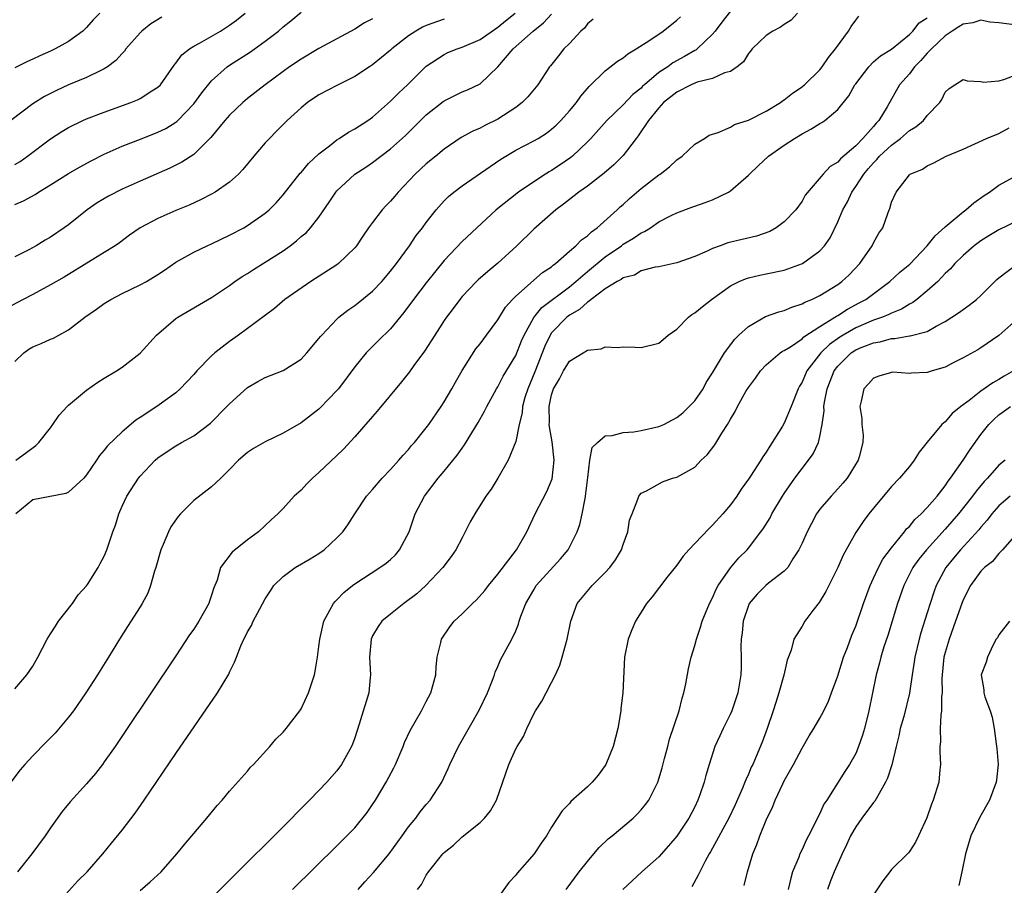
# Model space of a CAD drawing. Units: inches. Extents: x 2556000 to 2559000, y 1512000 to 1515000.
# Drawn here: x 2557416 to 2557526, y 1512681 to 1512778 of the extents above; entities that cross this region are included whole.
import ezdxf

# ---------------------------------------------------------------- set-up
doc = ezdxf.new("R2010")
doc.units = ezdxf.units.IN
doc.header["$MEASUREMENT"] = 0
doc.layers.add('LD25561512_2ft', color=41, linetype='Continuous')

msp = doc.modelspace()

# ---------------------------------------------------------------- linework, layer by layer
at = {"layer": 'LD25561512_2ft'}
for points, elevation in [([(2557495, 1512779.23), (2557494.02, 1512777.98), (2557493.29, 1512777), (2557493, 1512776.64), (2557491.29, 1512775), (2557491.13, 1512774.87), (2557491, 1512774.82), (2557489.85, 1512774.14), (2557488.56, 1512773.44), (2557487.98, 1512773), (2557487, 1512772.35), (2557485.38, 1512771), (2557485.18, 1512770.82), (2557485, 1512770.63), (2557484.08, 1512769.92), (2557483, 1512768.76), (2557481.19, 1512767), (2557479.39, 1512765), (2557479, 1512764.6), (2557477.33, 1512763), (2557477.15, 1512762.85), (2557475.97, 1512762.03), (2557475, 1512761.39), (2557474.74, 1512761.26), (2557474.33, 1512761), (2557473, 1512760.15), (2557471.29, 1512759), (2557468.81, 1512757), (2557466.63, 1512755), (2557465, 1512753.47), (2557463, 1512751.35), (2557461, 1512748.84), (2557459.58, 1512747), (2557458.49, 1512745.51), (2557457, 1512743.72), (2557455.63, 1512742.37), (2557454.27, 1512741), (2557453, 1512739.44), (2557451.17, 1512737), (2557451, 1512736.79), (2557449.15, 1512734.85), (2557449, 1512734.71), (2557447, 1512733.2), (2557445, 1512732.02), (2557443, 1512731.06), (2557441.69, 1512730.31), (2557441, 1512729.86), (2557439.99, 1512729), (2557439, 1512727.96), (2557438.03, 1512727), (2557437, 1512726.05), (2557435, 1512724.49), (2557433.5, 1512723), (2557433.27, 1512722.73), (2557432.44, 1512721.56), (2557432.16, 1512721), (2557431.57, 1512719.57), (2557431.31, 1512719), (2557430.75, 1512717), (2557430.62, 1512716.62), (2557430.18, 1512715), (2557429.85, 1512714.15), (2557429.23, 1512713), (2557429, 1512712.62), (2557427.58, 1512710.42), (2557426.68, 1512709), (2557425.47, 1512707), (2557424.52, 1512705.48), (2557424.24, 1512705), (2557422.94, 1512703), (2557421.54, 1512701), (2557421, 1512700.27), (2557419.5, 1512698.5), (2557418.51, 1512697.49), (2557417, 1512695.96), (2557416.11, 1512695), (2557415.6, 1512694.4), (2557414.56, 1512693)], 8874), ([(2557431.44, 1512778.56), (2557430.2, 1512777.8), (2557429.2, 1512777), (2557429, 1512776.8), (2557427.42, 1512775), (2557427.25, 1512774.75), (2557427, 1512774.5), (2557426.3, 1512773.7), (2557425.36, 1512773), (2557425, 1512772.78), (2557424.6, 1512772.6), (2557423, 1512771.8), (2557421, 1512770.97), (2557419.64, 1512770.36), (2557418.31, 1512769.69), (2557417, 1512768.86), (2557414.56, 1512767)], 8856), ([(2557415, 1512757.62), (2557415.98, 1512758.02), (2557417.26, 1512758.74), (2557417.65, 1512759), (2557419, 1512759.81), (2557421, 1512761.08), (2557422.22, 1512761.78), (2557423.52, 1512762.48), (2557425, 1512763.22), (2557427, 1512764.11), (2557429.25, 1512765), (2557431, 1512765.68), (2557431.89, 1512766.11), (2557433, 1512766.8), (2557433.12, 1512766.88), (2557433.23, 1512767), (2557435, 1512768.87), (2557435.9, 1512770.1), (2557437, 1512771.43), (2557438.73, 1512773), (2557439, 1512773.19), (2557441.33, 1512774.67), (2557443, 1512775.87), (2557444.46, 1512777), (2557445, 1512777.47), (2557445.86, 1512778.14), (2557447, 1512779.11)], 8860), ([(2557415, 1512740.04), (2557415.99, 1512741), (2557416.57, 1512741.43), (2557417, 1512741.7), (2557417.94, 1512742.06), (2557419, 1512742.54), (2557419.33, 1512742.67), (2557419.91, 1512743), (2557421, 1512743.59), (2557422.82, 1512745), (2557424.11, 1512745.89), (2557425, 1512746.53), (2557425.73, 1512747), (2557427, 1512747.65), (2557429, 1512748.61), (2557429.72, 1512749), (2557431, 1512749.79), (2557431.73, 1512750.27), (2557433, 1512751.14), (2557435, 1512752.28), (2557436.5, 1512753), (2557437, 1512753.22), (2557439, 1512754.16), (2557440.58, 1512755), (2557441, 1512755.24), (2557443, 1512756.63), (2557443.43, 1512757), (2557444.21, 1512757.79), (2557445, 1512758.67), (2557446.91, 1512761.09), (2557447, 1512761.18), (2557447.82, 1512762.18), (2557449, 1512763.27), (2557450.16, 1512764.16), (2557451, 1512764.83), (2557451.27, 1512765), (2557452.3, 1512765.7), (2557453, 1512766.05), (2557454.46, 1512767), (2557455, 1512767.38), (2557457, 1512769.16), (2557457.91, 1512770.09), (2557458.89, 1512771), (2557461, 1512773.07), (2557463, 1512774.39), (2557463.41, 1512774.59), (2557464.44, 1512775), (2557465, 1512775.18), (2557467, 1512776.07), (2557469, 1512777.45), (2557469.84, 1512778.16), (2557470.93, 1512779)], 8866), ([(2557415, 1512762.08), (2557415.58, 1512762.42), (2557416.42, 1512763), (2557419, 1512764.94), (2557420.25, 1512765.75), (2557421, 1512766.21), (2557422.61, 1512767), (2557423, 1512767.17), (2557425, 1512767.94), (2557427.98, 1512769), (2557428.71, 1512769.29), (2557429, 1512769.44), (2557430.3, 1512770.3), (2557431, 1512770.73), (2557431.28, 1512771), (2557432.81, 1512773.19), (2557433, 1512773.4), (2557433.66, 1512774.34), (2557434.51, 1512775), (2557435, 1512775.31), (2557435.66, 1512775.66), (2557437.98, 1512777), (2557439, 1512777.64), (2557439.78, 1512778.22), (2557440.76, 1512779)], 8858), ([(2557424.51, 1512779), (2557423.76, 1512778.24), (2557423, 1512777.39), (2557422.6, 1512777), (2557421, 1512775.84), (2557419.52, 1512775), (2557419, 1512774.75), (2557417.78, 1512774.22), (2557417, 1512773.85), (2557416.4, 1512773.6), (2557415, 1512772.89)], 8854), ([(2557415, 1512703.43), (2557416.35, 1512705), (2557417, 1512705.98), (2557417.58, 1512707), (2557418.6, 1512709), (2557419, 1512709.61), (2557419.53, 1512710.47), (2557419.88, 1512711), (2557421.44, 1512713), (2557422.06, 1512713.94), (2557423, 1512714.95), (2557423.13, 1512715.13), (2557424.32, 1512717), (2557424.52, 1512717.48), (2557425, 1512718.29), (2557425.29, 1512719), (2557425.95, 1512721), (2557426.26, 1512721.74), (2557426.62, 1512723), (2557427, 1512723.87), (2557427.51, 1512725), (2557428.81, 1512727), (2557429, 1512727.24), (2557430.7, 1512729), (2557431, 1512729.27), (2557432.03, 1512729.97), (2557433, 1512730.62), (2557433.64, 1512731), (2557435, 1512731.74), (2557436.86, 1512733.14), (2557438.71, 1512735), (2557439, 1512735.33), (2557441, 1512737.15), (2557442.17, 1512737.83), (2557443, 1512738.26), (2557445, 1512739.05), (2557447, 1512740.3), (2557447.65, 1512741), (2557449, 1512742.61), (2557449.16, 1512742.84), (2557449.3, 1512743), (2557451, 1512744.8), (2557451.21, 1512745), (2557452.21, 1512745.79), (2557453, 1512746.31), (2557453.39, 1512746.61), (2557455, 1512747.92), (2557456.03, 1512749), (2557457, 1512750.15), (2557457.66, 1512751), (2557459.12, 1512753), (2557459.87, 1512754.13), (2557460.56, 1512755), (2557461, 1512755.61), (2557462.11, 1512757), (2557463, 1512758), (2557463.49, 1512758.51), (2557464.08, 1512759), (2557465, 1512759.7), (2557468.13, 1512761.87), (2557469.34, 1512762.66), (2557471, 1512763.68), (2557473, 1512764.71), (2557473.5, 1512765), (2557474.42, 1512765.58), (2557475, 1512766.01), (2557475.51, 1512766.49), (2557476.02, 1512767), (2557477, 1512768.08), (2557477.77, 1512769), (2557478.29, 1512769.71), (2557479.21, 1512770.79), (2557481, 1512772.54), (2557482.37, 1512773.63), (2557483, 1512774.02), (2557483.54, 1512774.46), (2557484.45, 1512775), (2557485.99, 1512775.99), (2557487.47, 1512777), (2557489, 1512778.2), (2557489.42, 1512778.58)], 8872), ([(2557415.1, 1512729), (2557416.2, 1512729.8), (2557417.34, 1512730.66), (2557417.69, 1512731), (2557419, 1512732.65), (2557419.24, 1512733), (2557419.94, 1512734.06), (2557420.83, 1512735), (2557421, 1512735.16), (2557423, 1512736.85), (2557424.28, 1512737.72), (2557425, 1512738.18), (2557426.37, 1512739), (2557427, 1512739.42), (2557429, 1512740.99), (2557430.84, 1512743), (2557433, 1512744.85), (2557433.21, 1512745), (2557437, 1512747.2), (2557439, 1512748.56), (2557439.6, 1512749), (2557440.43, 1512749.57), (2557441, 1512749.9), (2557441.67, 1512750.33), (2557443, 1512751.15), (2557445, 1512752.44), (2557445.77, 1512753), (2557446.47, 1512753.53), (2557447, 1512754.01), (2557447.55, 1512754.45), (2557448.06, 1512755), (2557449, 1512756.19), (2557450.15, 1512757.85), (2557450.89, 1512759), (2557451, 1512759.12), (2557453, 1512760.98), (2557454.22, 1512761.78), (2557455, 1512762.31), (2557457, 1512763.82), (2557458.67, 1512765.33), (2557459.68, 1512766.32), (2557460.33, 1512767), (2557461, 1512767.63), (2557462.88, 1512769.12), (2557463, 1512769.2), (2557465, 1512770.19), (2557465.59, 1512770.41), (2557467, 1512771.09), (2557469, 1512773), (2557470.72, 1512775), (2557472.94, 1512777), (2557474.09, 1512777.91), (2557475, 1512778.87)], 8868), ([(2557502.51, 1512779), (2557501.77, 1512778.23), (2557501, 1512777.75), (2557500.58, 1512777.42), (2557499.73, 1512777), (2557499, 1512776.5), (2557497.43, 1512775), (2557497.25, 1512774.75), (2557497, 1512774.5), (2557496.44, 1512773.56), (2557495.76, 1512773), (2557495, 1512772.48), (2557494.32, 1512772.32), (2557493, 1512771.7), (2557491.28, 1512771.28), (2557491, 1512771.17), (2557490.62, 1512771), (2557489, 1512770.18), (2557487.53, 1512769), (2557487, 1512768.42), (2557485.82, 1512767), (2557484.7, 1512765.3), (2557484.45, 1512765), (2557483, 1512763.08), (2557481.97, 1512762.03), (2557480.89, 1512761.11), (2557479, 1512759.67), (2557478.04, 1512759), (2557477, 1512758.18), (2557476.35, 1512757.65), (2557475.46, 1512757), (2557473, 1512754.84), (2557471.11, 1512753), (2557469, 1512751.06), (2557467.88, 1512750.12), (2557466.81, 1512749.19), (2557466.61, 1512749), (2557465, 1512747.31), (2557464.74, 1512747), (2557464.01, 1512745.99), (2557463.24, 1512745), (2557463, 1512744.65), (2557461.94, 1512743), (2557460.8, 1512741.2), (2557459.6, 1512739.6), (2557459.1, 1512738.9), (2557458.22, 1512737.78), (2557455.52, 1512734.48), (2557455, 1512733.91), (2557453, 1512731.62), (2557451.74, 1512730.26), (2557451, 1512729.52), (2557449, 1512727.62), (2557448.27, 1512727), (2557447.63, 1512726.37), (2557447, 1512725.67), (2557446.22, 1512725), (2557445, 1512723.63), (2557444.41, 1512723), (2557443.65, 1512722.35), (2557442.23, 1512721), (2557441, 1512720.1), (2557439.28, 1512718.72), (2557438, 1512717), (2557437.6, 1512715.6), (2557437.25, 1512714.75), (2557437, 1512713.92), (2557436.76, 1512713.24), (2557436.68, 1512713), (2557435.55, 1512711), (2557435, 1512710.12), (2557434.53, 1512709.47), (2557433, 1512707.15), (2557427.33, 1512698.67), (2557426.2, 1512697), (2557425, 1512695.28), (2557424.79, 1512695), (2557424.01, 1512693.99), (2557423, 1512692.81), (2557421.18, 1512690.82), (2557420.28, 1512689.72), (2557419, 1512687.92), (2557418.38, 1512687), (2557416.9, 1512685), (2557415.31, 1512683)], 8876), ([(2557419.36, 1512679), (2557422.05, 1512681.96), (2557423.07, 1512683), (2557424.84, 1512685), (2557425.8, 1512686.2), (2557427, 1512687.65), (2557428.45, 1512689.55), (2557429.47, 1512691), (2557433, 1512696.23), (2557437.65, 1512703), (2557438.91, 1512705.09), (2557439, 1512705.3), (2557439.57, 1512706.43), (2557439.77, 1512707), (2557440.26, 1512708.26), (2557440.59, 1512709), (2557440.74, 1512709.26), (2557441, 1512709.82), (2557441.46, 1512710.54), (2557441.66, 1512711), (2557442.38, 1512712.38), (2557443, 1512713.5), (2557443.58, 1512714.42), (2557443.97, 1512715), (2557445, 1512716.01), (2557446.34, 1512717), (2557448.03, 1512717.97), (2557449, 1512718.58), (2557449.58, 1512719), (2557451, 1512720.34), (2557451.66, 1512721), (2557452.22, 1512721.78), (2557452.99, 1512723), (2557454.33, 1512725), (2557455, 1512725.75), (2557456.06, 1512727), (2557457, 1512727.99), (2557457.93, 1512729), (2557458.41, 1512729.59), (2557459, 1512730.22), (2557459.35, 1512730.65), (2557459.67, 1512731), (2557461, 1512732.62), (2557461.28, 1512733), (2557462.64, 1512735), (2557463, 1512735.55), (2557463.84, 1512737), (2557464.25, 1512737.75), (2557465, 1512739.04), (2557466.55, 1512741.45), (2557467, 1512742.01), (2557467.41, 1512742.59), (2557467.74, 1512743), (2557469, 1512744.69), (2557469.86, 1512746.14), (2557470.64, 1512747), (2557471, 1512747.35), (2557474, 1512750), (2557475, 1512750.64), (2557475.18, 1512750.82), (2557475.44, 1512751), (2557477, 1512752.38), (2557477.72, 1512753), (2557478.35, 1512753.65), (2557479, 1512754.1), (2557479.45, 1512754.55), (2557480.11, 1512755), (2557482.33, 1512757), (2557482.67, 1512757.33), (2557483, 1512757.6), (2557483.72, 1512758.28), (2557485, 1512759.38), (2557487, 1512760.91), (2557487.14, 1512761), (2557488.17, 1512761.83), (2557489, 1512762.59), (2557489.61, 1512763), (2557491, 1512764.36), (2557492.09, 1512765), (2557492.62, 1512765.37), (2557493.64, 1512765.64), (2557495, 1512766.26), (2557495.45, 1512766.55), (2557497, 1512767.02), (2557499, 1512768.03), (2557500.59, 1512769), (2557500.82, 1512769.18), (2557501, 1512769.29), (2557501.95, 1512770.05), (2557503, 1512770.76), (2557503.13, 1512770.87), (2557503.29, 1512771), (2557505, 1512772.66), (2557505.27, 1512773), (2557505.97, 1512774.03), (2557506.76, 1512775), (2557508.21, 1512777), (2557508.49, 1512777.51), (2557509, 1512778.21), (2557509.34, 1512778.66)], 8878), ([(2557429, 1512680.89), (2557430.13, 1512681.87), (2557431.34, 1512683), (2557433.11, 1512685), (2557433.96, 1512686.04), (2557434.79, 1512687), (2557435, 1512687.27), (2557436.48, 1512689), (2557437.6, 1512690.4), (2557438.18, 1512691), (2557439, 1512691.99), (2557441, 1512694.25), (2557441.33, 1512694.67), (2557441.68, 1512695), (2557443.51, 1512697), (2557444.18, 1512697.82), (2557445, 1512698.62), (2557445.17, 1512698.83), (2557445.32, 1512699), (2557446.87, 1512701), (2557447, 1512701.2), (2557447.84, 1512703), (2557448.49, 1512705), (2557448.59, 1512705.42), (2557448.84, 1512707), (2557449, 1512708.17), (2557449.09, 1512709), (2557449.53, 1512711), (2557450.23, 1512712.23), (2557450.63, 1512713), (2557450.8, 1512713.2), (2557451, 1512713.39), (2557451.78, 1512714.22), (2557452.73, 1512715), (2557453, 1512715.2), (2557455.8, 1512717), (2557456.51, 1512717.49), (2557457, 1512717.9), (2557457.56, 1512718.44), (2557458.01, 1512719), (2557459.07, 1512721), (2557459.56, 1512722.44), (2557459.76, 1512723), (2557460.79, 1512725), (2557462.32, 1512727), (2557463, 1512727.8), (2557464.44, 1512729.56), (2557465, 1512730.35), (2557465.28, 1512730.72), (2557466.79, 1512733.21), (2557467.51, 1512734.49), (2557467.76, 1512735), (2557468.86, 1512737), (2557469, 1512737.23), (2557469.6, 1512738.4), (2557471, 1512740.71), (2557471.65, 1512742.35), (2557471.93, 1512743), (2557473, 1512744.96), (2557473.91, 1512746.09), (2557477, 1512748.41), (2557477.73, 1512749), (2557479, 1512750.12), (2557481, 1512751.76), (2557482.8, 1512753), (2557483, 1512753.16), (2557484.15, 1512753.85), (2557485, 1512754.44), (2557485.4, 1512754.6), (2557486.05, 1512755), (2557487, 1512755.65), (2557488.38, 1512756.38), (2557489, 1512756.69), (2557490.7, 1512757.3), (2557491, 1512757.43), (2557492.19, 1512757.81), (2557493, 1512758.14), (2557494.79, 1512759), (2557495, 1512759.12), (2557497, 1512760.87), (2557497.11, 1512761), (2557498.09, 1512761.91), (2557499.24, 1512763), (2557501, 1512764.24), (2557502.16, 1512765), (2557503, 1512765.52), (2557503.99, 1512766.01), (2557505, 1512766.65), (2557505.23, 1512766.77), (2557505.54, 1512767), (2557507, 1512768.21), (2557508.24, 1512769.76), (2557508.92, 1512771), (2557509, 1512771.11), (2557510.46, 1512773), (2557511, 1512773.54), (2557511.77, 1512774.23), (2557513, 1512774.98), (2557515, 1512776.61), (2557515.39, 1512777), (2557516.1, 1512777.9), (2557517, 1512778.48)], 8880), ([(2557463, 1512778.34), (2557461, 1512777.62), (2557460.57, 1512777.43), (2557459.82, 1512777), (2557459, 1512776.46), (2557457.13, 1512775), (2557457, 1512774.87), (2557455, 1512773.23), (2557454.63, 1512773), (2557453, 1512771.91), (2557451, 1512770.92), (2557449, 1512769.87), (2557447.72, 1512769), (2557447, 1512768.43), (2557445.46, 1512767), (2557444.23, 1512765.76), (2557443.45, 1512765), (2557443, 1512764.5), (2557441.71, 1512763), (2557440.49, 1512761.51), (2557439.99, 1512761), (2557439, 1512760.11), (2557437.4, 1512759), (2557437, 1512758.77), (2557435.84, 1512758.16), (2557434.47, 1512757.53), (2557433, 1512756.92), (2557431, 1512756.03), (2557429.01, 1512755), (2557427.83, 1512754.17), (2557426.68, 1512753.32), (2557426.22, 1512753), (2557425, 1512752.24), (2557420.51, 1512749.49), (2557419, 1512748.61), (2557417, 1512747.54), (2557415.93, 1512747), (2557414.01, 1512745.99)], 8864), ([(2557455, 1512778.36), (2557454.1, 1512777.9), (2557453, 1512777.21), (2557449, 1512775.03), (2557447, 1512773.87), (2557445.71, 1512773), (2557445, 1512772.49), (2557442.97, 1512771), (2557441, 1512769.45), (2557440.47, 1512769), (2557439, 1512767.61), (2557438.48, 1512767), (2557436.91, 1512765.09), (2557435, 1512763.19), (2557433.68, 1512762.32), (2557432.33, 1512761.67), (2557429, 1512760.22), (2557427, 1512759.31), (2557425.48, 1512758.52), (2557424.22, 1512757.78), (2557423.1, 1512757), (2557421, 1512755.34), (2557420.53, 1512755), (2557419, 1512753.97), (2557418.38, 1512753.62), (2557417.37, 1512753), (2557416.55, 1512752.55), (2557415, 1512751.75)], 8862), ([(2557479.66, 1512778.34), (2557479, 1512777.79), (2557478.67, 1512777.33), (2557478.29, 1512777), (2557477, 1512775.62), (2557476.39, 1512775), (2557475.76, 1512774.24), (2557474.89, 1512773.11), (2557474.78, 1512773), (2557473.48, 1512771), (2557472.36, 1512769.64), (2557471.73, 1512769), (2557471, 1512768.46), (2557469, 1512767.15), (2557467.55, 1512766.45), (2557467, 1512766.14), (2557466.19, 1512765.81), (2557464.9, 1512765.1), (2557463, 1512763.8), (2557462.06, 1512763), (2557461, 1512762.14), (2557459.75, 1512761), (2557457.84, 1512759), (2557457.47, 1512758.53), (2557457, 1512757.98), (2557456.51, 1512757.49), (2557456.06, 1512757), (2557455, 1512755.61), (2557454.55, 1512755), (2557453.92, 1512754.08), (2557453.21, 1512753), (2557453, 1512752.75), (2557451.17, 1512751), (2557451, 1512750.87), (2557448.07, 1512749), (2557445.2, 1512747), (2557444.01, 1512745.99), (2557440.01, 1512743), (2557439, 1512742.29), (2557437.36, 1512741), (2557437, 1512740.67), (2557435.36, 1512739), (2557435, 1512738.59), (2557433.49, 1512737), (2557433, 1512736.56), (2557430.88, 1512735), (2557429, 1512733.78), (2557428.51, 1512733.49), (2557427, 1512732.2), (2557425.37, 1512730.63), (2557425, 1512730.12), (2557424.46, 1512729.54), (2557424.12, 1512729), (2557423, 1512727.36), (2557422.71, 1512727), (2557421, 1512725.44), (2557420.71, 1512725.29), (2557417, 1512724.58), (2557415.12, 1512723)], 8870), ([(2557527, 1512777.65), (2557525, 1512777.91), (2557523.99, 1512778.01), (2557523, 1512778.23), (2557522.09, 1512777.91), (2557521, 1512777.78), (2557520.54, 1512777.46), (2557519.77, 1512777), (2557519, 1512776.48), (2557517.47, 1512775), (2557517, 1512774.51), (2557516.29, 1512773.71), (2557515.59, 1512773), (2557515, 1512772.22), (2557513.91, 1512771), (2557512.51, 1512768.51), (2557511.6, 1512767), (2557511.29, 1512766.71), (2557511, 1512766.34), (2557509.81, 1512765), (2557509, 1512764.17), (2557507.29, 1512762.71), (2557507, 1512762.32), (2557506.16, 1512761.84), (2557505.36, 1512761), (2557503.36, 1512758.64), (2557503, 1512757.98), (2557502.31, 1512757), (2557501, 1512755.66), (2557500.12, 1512755), (2557499.4, 1512754.6), (2557497.92, 1512754.08), (2557494.7, 1512753.3), (2557493.84, 1512753), (2557493, 1512752.7), (2557492.4, 1512752.4), (2557491, 1512751.79), (2557489, 1512751.08), (2557487, 1512750.64), (2557486.6, 1512750.6), (2557485, 1512750.17), (2557484.28, 1512749.72), (2557483, 1512749.41), (2557482.77, 1512749.23), (2557482.34, 1512749), (2557481, 1512748.17), (2557479.44, 1512747), (2557479.22, 1512746.78), (2557479, 1512746.68), (2557478.13, 1512745.87), (2557477, 1512745.22), (2557476.71, 1512745), (2557475, 1512743.24), (2557474.84, 1512743), (2557474.25, 1512741.75), (2557473.12, 1512738.88), (2557472.33, 1512737), (2557472.03, 1512736.03), (2557471.75, 1512735), (2557471.7, 1512734.3), (2557471.37, 1512733), (2557471, 1512731.1), (2557470.14, 1512729), (2557469, 1512727.02), (2557468.24, 1512725.76), (2557467.67, 1512725), (2557466.42, 1512723), (2557465.89, 1512722.11), (2557465.36, 1512721), (2557465, 1512720.35), (2557464.31, 1512719), (2557463.77, 1512718.23), (2557462.86, 1512717), (2557460.95, 1512715), (2557459.92, 1512714.08), (2557458.5, 1512713), (2557457, 1512711.81), (2557456.04, 1512711), (2557455.6, 1512710.4), (2557455, 1512709.37), (2557454.82, 1512709), (2557454.65, 1512707), (2557454.77, 1512705), (2557454.73, 1512704.73), (2557454.57, 1512703), (2557453.5, 1512699.5), (2557453, 1512697.96), (2557452.75, 1512697.25), (2557452.64, 1512697), (2557451.53, 1512695), (2557451, 1512694.28), (2557449.88, 1512693), (2557449, 1512692.08), (2557447.95, 1512691), (2557446.47, 1512689.53), (2557445.97, 1512689), (2557438.46, 1512681.54), (2557437, 1512680.03)], 8882), ([(2557446.04, 1512681), (2557451, 1512685.88), (2557452.12, 1512687), (2557453, 1512687.92), (2557454.38, 1512689.62), (2557455, 1512690.52), (2557455.3, 1512691), (2557456.51, 1512693), (2557457.37, 1512694.63), (2557457.54, 1512695), (2557458.41, 1512697), (2557458.57, 1512697.43), (2557459.2, 1512698.8), (2557460.45, 1512701), (2557460.63, 1512701.37), (2557461, 1512702.04), (2557461.5, 1512703), (2557462.05, 1512705), (2557462.09, 1512705.91), (2557462.22, 1512707), (2557462.63, 1512708.63), (2557462.7, 1512709), (2557463.63, 1512710.37), (2557464.12, 1512711), (2557465, 1512711.84), (2557466.15, 1512713), (2557466.59, 1512713.41), (2557467.54, 1512714.46), (2557467.96, 1512715), (2557469, 1512716.27), (2557471.08, 1512719), (2557472.22, 1512721), (2557473.18, 1512723), (2557474.48, 1512725.52), (2557475.06, 1512726.94), (2557475.28, 1512729), (2557475.06, 1512731.06), (2557474.76, 1512732.76), (2557474.75, 1512733), (2557474.77, 1512733.23), (2557474.73, 1512735), (2557475, 1512736.34), (2557475.2, 1512737), (2557475.89, 1512738.11), (2557476.33, 1512739), (2557477, 1512740.1), (2557478.52, 1512741), (2557479, 1512741.32), (2557480.55, 1512741.45), (2557481, 1512741.68), (2557482.37, 1512741.63), (2557483, 1512741.7), (2557484.35, 1512741.65), (2557485, 1512741.61), (2557487, 1512742.09), (2557487.49, 1512742.51), (2557488.03, 1512743), (2557489, 1512743.68), (2557490.31, 1512745), (2557490.69, 1512745.31), (2557491, 1512745.5), (2557491.83, 1512746.17), (2557492.89, 1512747), (2557495, 1512748.52), (2557495.97, 1512749), (2557496.69, 1512749.31), (2557497, 1512749.41), (2557498.29, 1512749.71), (2557499, 1512749.84), (2557501, 1512750.27), (2557503.04, 1512751), (2557505, 1512752.42), (2557505.52, 1512753), (2557506.13, 1512753.87), (2557507, 1512755.65), (2557507.55, 1512757), (2557508.08, 1512757.92), (2557508.56, 1512759), (2557509, 1512759.61), (2557509.92, 1512761), (2557510.4, 1512761.6), (2557511, 1512762.27), (2557511.38, 1512762.62), (2557511.67, 1512763), (2557513, 1512764.25), (2557514, 1512765), (2557515, 1512765.89), (2557515.71, 1512766.29), (2557516.57, 1512767), (2557517, 1512767.57), (2557518.4, 1512769), (2557518.64, 1512769.35), (2557519, 1512770.18), (2557519.44, 1512770.56), (2557520.07, 1512771), (2557521, 1512771.57), (2557521.45, 1512771.45), (2557523, 1512771.37), (2557523.27, 1512771.27), (2557525, 1512771.44), (2557525.57, 1512771.57), (2557527, 1512772.13)], 8884), ([(2557453.39, 1512681), (2557454.14, 1512681.86), (2557455.09, 1512682.91), (2557456.85, 1512685), (2557458.3, 1512687), (2557459, 1512688.01), (2557459.81, 1512689), (2557460.31, 1512689.69), (2557461, 1512690.52), (2557461.44, 1512691), (2557462.72, 1512693), (2557463.45, 1512694.55), (2557463.64, 1512695), (2557464.6, 1512697), (2557466.92, 1512701.08), (2557467.84, 1512703), (2557468.4, 1512704.4), (2557468.61, 1512705), (2557468.69, 1512705.31), (2557469, 1512705.94), (2557469.31, 1512706.69), (2557470.56, 1512709), (2557471, 1512709.92), (2557471.31, 1512710.69), (2557471.39, 1512711), (2557471.57, 1512711.57), (2557472.12, 1512713), (2557473, 1512714.52), (2557473.29, 1512715), (2557476, 1512718), (2557476.85, 1512719), (2557477, 1512719.28), (2557477.85, 1512721), (2557478.16, 1512721.84), (2557478.41, 1512723), (2557478.74, 1512724.74), (2557478.81, 1512725), (2557479.06, 1512727.06), (2557479.26, 1512729), (2557479.55, 1512730.45), (2557480.13, 1512731), (2557481, 1512731.73), (2557481.77, 1512731.77), (2557483, 1512732.12), (2557484.2, 1512732.2), (2557485, 1512732.33), (2557487, 1512732.77), (2557487.54, 1512733), (2557489, 1512733.77), (2557489.68, 1512734.32), (2557490.4, 1512735), (2557491, 1512735.64), (2557491.93, 1512737), (2557492.3, 1512737.7), (2557493, 1512738.8), (2557494.33, 1512741), (2557495.47, 1512742.53), (2557495.95, 1512743), (2557497, 1512743.96), (2557498.93, 1512745.07), (2557500.39, 1512745.61), (2557501, 1512745.76), (2557501.87, 1512746.13), (2557503, 1512746.49), (2557503.32, 1512746.68), (2557504.09, 1512747), (2557505, 1512747.44), (2557507, 1512748.67), (2557507.46, 1512749), (2557508.26, 1512749.74), (2557509.46, 1512751), (2557510.86, 1512753), (2557511, 1512753.32), (2557511.6, 1512754.4), (2557512.05, 1512755), (2557512.6, 1512756.6), (2557512.74, 1512757), (2557512.83, 1512757.17), (2557513, 1512757.86), (2557513.54, 1512759), (2557515, 1512760.92), (2557515.09, 1512761), (2557516.46, 1512761.54), (2557517, 1512761.94), (2557517.72, 1512762.28), (2557519.11, 1512763), (2557521, 1512763.79), (2557523.62, 1512765), (2557525, 1512765.56), (2557526.16, 1512766.16)], 8886), ([(2557460.01, 1512681), (2557460.45, 1512681.55), (2557461, 1512682.62), (2557461.25, 1512683), (2557462.85, 1512685), (2557463, 1512685.15), (2557464.02, 1512685.98), (2557465, 1512686.89), (2557467, 1512688.51), (2557467.51, 1512689), (2557468.19, 1512689.81), (2557468.83, 1512691), (2557470.22, 1512695), (2557471, 1512696.72), (2557471.16, 1512697), (2557471.87, 1512698.13), (2557472.23, 1512699), (2557473, 1512700.65), (2557473.2, 1512701), (2557473.93, 1512702.07), (2557474.38, 1512703), (2557475, 1512704.14), (2557475.43, 1512705), (2557475.91, 1512706.09), (2557476.2, 1512707), (2557476.74, 1512709), (2557477.15, 1512711), (2557477.88, 1512713), (2557479.53, 1512715), (2557481, 1512716.44), (2557481.51, 1512717), (2557482.14, 1512717.86), (2557482.83, 1512719), (2557483, 1512719.58), (2557483.52, 1512721), (2557483.71, 1512722.29), (2557484.01, 1512723), (2557484.66, 1512724.66), (2557484.76, 1512725), (2557484.85, 1512725.15), (2557485, 1512725.31), (2557485.6, 1512725.6), (2557487.41, 1512726.59), (2557488.52, 1512727), (2557489, 1512727.13), (2557491, 1512728.23), (2557491.73, 1512729), (2557492.4, 1512729.6), (2557493.27, 1512730.73), (2557494.05, 1512732.05), (2557494.66, 1512733), (2557495, 1512733.6), (2557495.54, 1512734.46), (2557495.79, 1512735), (2557496.76, 1512736.76), (2557497, 1512737.16), (2557497.8, 1512738.2), (2557498.37, 1512739), (2557499, 1512739.69), (2557500.54, 1512741), (2557500.81, 1512741.19), (2557501, 1512741.28), (2557501.7, 1512741.7), (2557503, 1512742.57), (2557503.21, 1512742.79), (2557505, 1512743.95), (2557506.68, 1512745), (2557506.87, 1512745.13), (2557507, 1512745.2), (2557508.09, 1512745.91), (2557509.4, 1512746.6), (2557510.14, 1512747), (2557512.81, 1512749), (2557513.95, 1512750.05), (2557515.05, 1512750.95), (2557517, 1512752.98), (2557517.9, 1512754.1), (2557519, 1512755.12), (2557521, 1512756.77), (2557521.33, 1512757), (2557522.2, 1512757.8), (2557523.38, 1512758.62), (2557523.97, 1512759), (2557525, 1512759.78), (2557526.7, 1512760.7)], 8888), ([(2557527, 1512755.73), (2557525, 1512754.78), (2557523.9, 1512754.1), (2557523, 1512753.53), (2557522.26, 1512753), (2557521, 1512751.92), (2557520.09, 1512751), (2557519.58, 1512750.42), (2557519, 1512749.89), (2557518.17, 1512749), (2557517, 1512747.94), (2557515.85, 1512747), (2557515.37, 1512746.63), (2557515, 1512746.46), (2557514.11, 1512745.89), (2557513, 1512745.46), (2557512.7, 1512745.3), (2557511.98, 1512745), (2557511, 1512744.66), (2557509, 1512743.81), (2557507.6, 1512743), (2557507.23, 1512742.77), (2557506.06, 1512741.94), (2557505.12, 1512741), (2557503.53, 1512739), (2557503, 1512737.75), (2557502.71, 1512737.29), (2557502.56, 1512737), (2557501.79, 1512735), (2557501, 1512733.15), (2557500.8, 1512732.8), (2557499.68, 1512731), (2557499.4, 1512730.6), (2557499, 1512729.92), (2557498.61, 1512729.39), (2557498.39, 1512729), (2557497.24, 1512727.24), (2557497, 1512726.88), (2557496.21, 1512725.79), (2557495.7, 1512725), (2557495, 1512724.04), (2557494.14, 1512723), (2557493, 1512721.76), (2557492.61, 1512721.39), (2557491, 1512719.69), (2557490.33, 1512719), (2557489.72, 1512718.28), (2557489, 1512717.29), (2557487.9, 1512715.9), (2557486.25, 1512713.75), (2557485.63, 1512713), (2557485, 1512712.02), (2557484.38, 1512711), (2557483.97, 1512710.03), (2557483.56, 1512709), (2557483.15, 1512707), (2557482.96, 1512703), (2557482.75, 1512701.25), (2557482.74, 1512701), (2557482.41, 1512699), (2557481.89, 1512697), (2557481.07, 1512695), (2557481, 1512694.89), (2557480.2, 1512693.8), (2557479.54, 1512693), (2557479, 1512692.49), (2557477.16, 1512690.84), (2557477, 1512690.64), (2557476.19, 1512689.81), (2557475, 1512687.97), (2557474.42, 1512687), (2557473.82, 1512686.18), (2557473.04, 1512685), (2557471.17, 1512682.83), (2557471, 1512682.6), (2557470.22, 1512681.78), (2557469, 1512680.07)], 8890), ([(2557476.62, 1512681), (2557478.08, 1512683), (2557479, 1512684.15), (2557479.74, 1512685), (2557480.31, 1512685.69), (2557481.34, 1512686.66), (2557481.76, 1512687), (2557484.12, 1512689), (2557484.57, 1512689.43), (2557485, 1512689.9), (2557485.5, 1512690.5), (2557485.86, 1512691), (2557486.87, 1512693), (2557487, 1512693.38), (2557487.37, 1512694.63), (2557487.64, 1512695.64), (2557487.99, 1512697), (2557488.18, 1512697.82), (2557489.25, 1512701), (2557489.61, 1512702.39), (2557489.8, 1512703), (2557490.01, 1512704.01), (2557490.31, 1512705.69), (2557490.6, 1512707), (2557491, 1512708.28), (2557491.19, 1512709), (2557491.66, 1512710.34), (2557491.84, 1512711), (2557492.67, 1512713), (2557493, 1512713.64), (2557493.4, 1512714.6), (2557493.63, 1512715), (2557495, 1512716.98), (2557495.92, 1512718.08), (2557496.85, 1512719), (2557497, 1512719.17), (2557498.4, 1512721), (2557498.65, 1512721.35), (2557499.42, 1512722.58), (2557499.63, 1512723), (2557500.8, 1512725), (2557501, 1512725.3), (2557502.2, 1512727), (2557503, 1512728.1), (2557503.74, 1512729), (2557504.26, 1512729.74), (2557504.83, 1512731), (2557505, 1512731.68), (2557505.25, 1512733), (2557505.47, 1512734.53), (2557505.45, 1512735), (2557505.52, 1512735.52), (2557505.8, 1512737), (2557506.15, 1512737.85), (2557506.6, 1512739), (2557507, 1512739.52), (2557508.49, 1512741), (2557509, 1512741.34), (2557509.6, 1512741.6), (2557511, 1512742.15), (2557511.74, 1512742.26), (2557513, 1512742.62), (2557513.38, 1512742.62), (2557515, 1512742.92), (2557515.08, 1512742.92), (2557517, 1512743.42), (2557518, 1512744), (2557519, 1512744.51), (2557520.5, 1512745.5), (2557521, 1512745.88), (2557521.67, 1512746.33), (2557522.5, 1512747), (2557523, 1512747.43), (2557524.79, 1512749.21), (2557525, 1512749.41), (2557527, 1512750.95)], 8892), ([(2557527, 1512744.75), (2557525, 1512742.95), (2557523, 1512741.57), (2557522.65, 1512741.35), (2557521, 1512740.45), (2557519.91, 1512739.91), (2557519, 1512739.43), (2557517.55, 1512739), (2557517, 1512738.82), (2557515.24, 1512738.76), (2557515, 1512738.72), (2557513.16, 1512738.84), (2557513, 1512738.81), (2557511.59, 1512738.41), (2557511, 1512738.17), (2557510.45, 1512737.55), (2557509.92, 1512737), (2557509.61, 1512735.61), (2557509.45, 1512735), (2557509.67, 1512733.67), (2557509.7, 1512733), (2557509.83, 1512731.83), (2557509.81, 1512731), (2557509.4, 1512729.4), (2557509.28, 1512729), (2557508.04, 1512727), (2557507.57, 1512726.43), (2557507, 1512725.8), (2557506.24, 1512725), (2557505, 1512723.52), (2557504.63, 1512723), (2557504.05, 1512721.95), (2557503.56, 1512721), (2557503, 1512719.72), (2557502.66, 1512719), (2557501.99, 1512717.99), (2557501.4, 1512717), (2557501, 1512716.59), (2557499.26, 1512715.26), (2557498.94, 1512715), (2557497.97, 1512714.03), (2557497.1, 1512713), (2557497, 1512712.77), (2557496.42, 1512711), (2557496.3, 1512709.7), (2557496.19, 1512709), (2557496.17, 1512708.17), (2557496.2, 1512707), (2557496.19, 1512705.81), (2557496.16, 1512705), (2557495.83, 1512703), (2557495.16, 1512701), (2557495, 1512700.64), (2557494.18, 1512699), (2557493.8, 1512698.2), (2557493.27, 1512697), (2557492.61, 1512695), (2557492.24, 1512693.76), (2557492.05, 1512693), (2557491.58, 1512691.58), (2557491.37, 1512691), (2557491, 1512690.24), (2557490.35, 1512689), (2557489, 1512686.99), (2557488.09, 1512685.91), (2557487, 1512684.68), (2557485.08, 1512683), (2557482.97, 1512681)], 8894), ([(2557526.64, 1512739), (2557525.6, 1512738.4), (2557525, 1512738.04), (2557524.32, 1512737.68), (2557523, 1512736.72), (2557521.69, 1512735.69), (2557520.74, 1512735), (2557519.77, 1512734.23), (2557519, 1512733.31), (2557518.64, 1512733), (2557517, 1512731.02), (2557516.1, 1512729.9), (2557515.55, 1512729), (2557515, 1512728.31), (2557513.89, 1512727), (2557513, 1512726.08), (2557511, 1512723.66), (2557510.48, 1512723), (2557509.85, 1512722.15), (2557509, 1512720.94), (2557507.59, 1512718.41), (2557506.99, 1512717), (2557505.67, 1512714.33), (2557504.91, 1512713.09), (2557504.22, 1512712.22), (2557503.31, 1512711), (2557503, 1512710.47), (2557502.09, 1512709), (2557501.77, 1512707.77), (2557501.34, 1512706.66), (2557500.97, 1512704.97), (2557500.42, 1512703), (2557500.07, 1512701.93), (2557499.78, 1512701), (2557499.1, 1512699), (2557498.53, 1512697.47), (2557497.88, 1512695.88), (2557497.49, 1512695), (2557497.32, 1512694.68), (2557497, 1512693.9), (2557496.71, 1512693.29), (2557496.61, 1512693), (2557496.34, 1512692.34), (2557495.53, 1512690.47), (2557494.83, 1512689), (2557493, 1512685.62), (2557492.78, 1512685.22), (2557492.63, 1512685), (2557492.16, 1512684.16), (2557491.56, 1512683), (2557491.4, 1512682.6), (2557490.7, 1512681.3)], 8896), ([(2557496.54, 1512681.46), (2557496.9, 1512683), (2557497.49, 1512685), (2557497.95, 1512686.05), (2557498.28, 1512687), (2557499, 1512688.78), (2557499.72, 1512690.28), (2557499.98, 1512691), (2557500.84, 1512692.84), (2557501, 1512693.16), (2557502.06, 1512695), (2557503, 1512696.82), (2557503.81, 1512698.19), (2557504.33, 1512699), (2557505, 1512700.18), (2557505.44, 1512701), (2557505.95, 1512702.05), (2557506.31, 1512703), (2557507, 1512704.89), (2557507.65, 1512707), (2557508.07, 1512708.07), (2557508.56, 1512709.44), (2557509, 1512710.44), (2557509.87, 1512713), (2557510.6, 1512715), (2557511, 1512715.82), (2557511.55, 1512717), (2557512.05, 1512717.95), (2557513, 1512719.22), (2557514.45, 1512721), (2557514.68, 1512721.32), (2557515, 1512721.61), (2557515.62, 1512722.38), (2557516.31, 1512723), (2557517, 1512723.72), (2557518.09, 1512725), (2557519, 1512726.16), (2557519.34, 1512726.66), (2557519.61, 1512727), (2557521.02, 1512729), (2557521.8, 1512730.2), (2557523, 1512731.87), (2557523.89, 1512733), (2557524.44, 1512733.56), (2557525, 1512734.08), (2557526.3, 1512735)], 8898), ([(2557525.7, 1512729), (2557525, 1512728.47), (2557523.72, 1512727), (2557523.36, 1512726.64), (2557522.46, 1512725.54), (2557522.07, 1512725), (2557520.5, 1512723), (2557519, 1512721.29), (2557516.9, 1512719), (2557516.06, 1512717.94), (2557515.4, 1512717), (2557514.38, 1512715), (2557513.67, 1512713), (2557512.58, 1512709.42), (2557512.15, 1512708.15), (2557511.81, 1512707), (2557511.66, 1512706.34), (2557511.29, 1512705), (2557510.47, 1512701), (2557509.97, 1512699), (2557509.75, 1512698.25), (2557509.32, 1512697), (2557509, 1512696.21), (2557508.32, 1512695), (2557507.79, 1512694.21), (2557505.76, 1512691), (2557505.44, 1512690.56), (2557505, 1512689.52), (2557504.81, 1512689.19), (2557504.52, 1512688.52), (2557503.74, 1512687), (2557503.48, 1512686.52), (2557503, 1512685.49), (2557502.75, 1512685), (2557502.63, 1512684.63), (2557501.95, 1512683), (2557501.74, 1512682.26), (2557501.46, 1512681)], 8900), ([(2557526.26, 1512725), (2557525, 1512723.92), (2557524.21, 1512723), (2557523.69, 1512722.31), (2557523, 1512721.52), (2557522.77, 1512721.23), (2557520.72, 1512719), (2557519.93, 1512718.07), (2557519.07, 1512717), (2557518.01, 1512715), (2557517.74, 1512714.26), (2557517.31, 1512713), (2557517, 1512711.95), (2557516.29, 1512709.71), (2557516.09, 1512709), (2557515.6, 1512707), (2557515.54, 1512706.46), (2557515.31, 1512705), (2557515.03, 1512702.97), (2557514.37, 1512700.37), (2557513.98, 1512699), (2557513.82, 1512698.18), (2557513.52, 1512697), (2557513.04, 1512694.96), (2557512.56, 1512693.44), (2557512.35, 1512693), (2557511.42, 1512691.42), (2557511.13, 1512690.87), (2557511, 1512690.74), (2557509.68, 1512689), (2557509, 1512688.03), (2557508.41, 1512687), (2557507.99, 1512686.01), (2557507.5, 1512685), (2557506.59, 1512683), (2557506.15, 1512681.85), (2557505.85, 1512681)], 8902), ([(2557527, 1512720.83), (2557525.41, 1512719), (2557525, 1512718.59), (2557524.31, 1512717.69), (2557523.41, 1512717), (2557523, 1512716.59), (2557521.83, 1512715), (2557521, 1512713.39), (2557520.85, 1512713), (2557520.16, 1512711), (2557519.45, 1512709), (2557519, 1512707.51), (2557518.87, 1512707), (2557518.65, 1512705), (2557518.62, 1512704.62), (2557518.65, 1512703), (2557518.59, 1512702.59), (2557518.61, 1512701), (2557518.5, 1512700.5), (2557518.45, 1512699), (2557518.48, 1512697.52), (2557518.41, 1512697), (2557518.39, 1512696.39), (2557518.48, 1512695), (2557518.39, 1512694.39), (2557518.28, 1512693), (2557517.67, 1512691), (2557517.46, 1512690.54), (2557516.96, 1512689.04), (2557516.02, 1512687), (2557515.68, 1512686.32), (2557515, 1512685.26), (2557514.89, 1512685.11), (2557513, 1512683.25), (2557512.82, 1512683), (2557512.02, 1512681.98), (2557511, 1512680.41)], 8904), ([(2557526.18, 1512711), (2557525, 1512709.49), (2557524.84, 1512709.16), (2557524.72, 1512709), (2557524.35, 1512708.35), (2557523.73, 1512707), (2557523.58, 1512706.42), (2557523.02, 1512705), (2557523.33, 1512703.33), (2557523.34, 1512703), (2557523.45, 1512702.55), (2557524.04, 1512701), (2557524.27, 1512700.27), (2557524.49, 1512699), (2557524.71, 1512697.29), (2557524.79, 1512696.79), (2557524.91, 1512695), (2557524.73, 1512693.27), (2557524.72, 1512693), (2557523.97, 1512691), (2557522.89, 1512689.11), (2557521.87, 1512687), (2557521.27, 1512685), (2557520.87, 1512683), (2557520.54, 1512681.47)], 8906)]:
    msp.add_lwpolyline(points, dxfattribs=dict(at, elevation=elevation))

doc.saveas('drawing.dxf')
